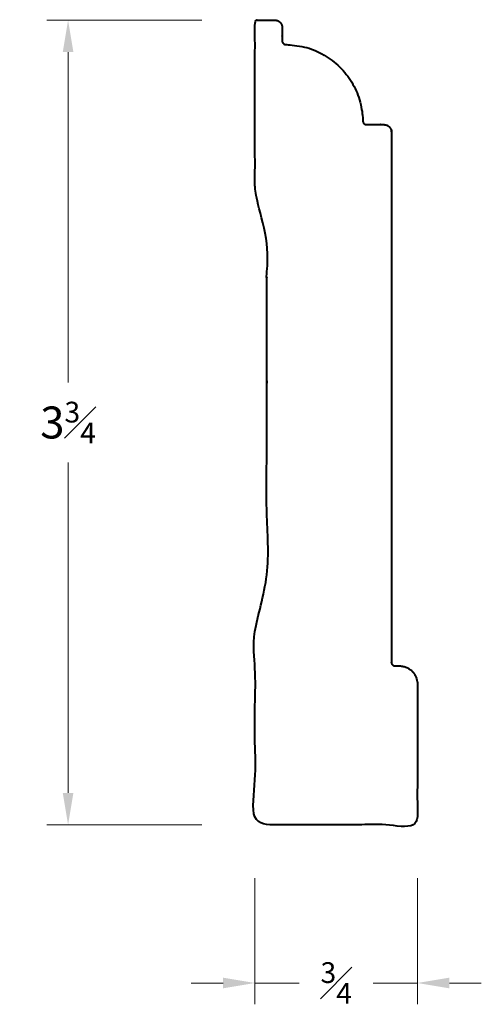
# Model space of a CAD drawing. Units: inches. Extents: x 1.61 to 3.78, y 1.56 to 6.18.
import ezdxf

# ---------------------------------------------------------------- set-up
doc = ezdxf.new("R2010")
doc.units = ezdxf.units.IN
doc.header["$MEASUREMENT"] = 0
doc.layers.get('0').update_dxf_attribs({"lineweight": 40})
doc.layers.add('DIMENSION', color=7, linetype='Continuous', lineweight=15)
doc.dimstyles.new('small trim', dxfattribs={"dimscale": 0, "dimtxt": 0.15, "dimasz": 0.15, "dimexe": 0.1, "dimexo": 0.25, "dimgap": 0.09, "dimtad": 0, "dimtih": 1, "dimtoh": 1, "dimdec": 4, "dimzin": 0, "dimdsep": 46, "dimlunit": 5, "dimtxsty": 'Standard', "dimcen": 0.09, "dimdle": 0.25, "dimclrd": 252, "dimclre": 252, "dimclrt": 256, "dimadec": 0, "dimazin": 0, "dimtfac": 0.65, "dimtdec": 4, "dimtmove": 2, "dimatfit": 1, "dimfxl": 1, "dimfrac": 1, "dimtolj": 1, "dimtzin": 0, "dimlwd": 9, "dimlwe": 9, "dimarcsym": 0})

# ---------------------------------------------------------------- blocks, each defined once
blk = doc.blocks.new('*D7979')
at = {"layer": 'Defpoints', "color": 0, "transparency": 16777216}
for p in [(2.7133, 2.4), (3.476, 2.4), (3.476, 1.6577)]:
    blk.add_point(p, dxfattribs=at)
at = {"layer": 'DIMENSION', "color": 252, "lineweight": 9, "transparency": 16777216}
for p, q in [((2.7133, 2.15), (2.7133, 1.5577)), ((3.476, 2.15), (3.476, 1.5577)), ((2.5633, 1.6577), (2.4133, 1.6577)), ((2.7133, 1.6577), (2.9211, 1.6577)), ((3.476, 1.6577), (3.2682, 1.6577)), ((3.626, 1.6577), (3.776, 1.6577))]:
    blk.add_line(p, q, dxfattribs=at)
at = {"layer": 'DIMENSION', "color": 252, "transparency": 16777216}
for points in [[(2.5633, 1.6827), (2.5633, 1.6327), (2.7133, 1.6577)], [(3.626, 1.6827), (3.626, 1.6327), (3.476, 1.6577)]]:
    blk.add_solid(points, dxfattribs=at)
at = {"layer": 'DIMENSION', "transparency": 16777216, "insert": (3.0947, 1.6577), "char_height": 0.15, "attachment_point": 5}
blk.add_mtext('\\A1;{\\H0.65x;\\S3#4;}', dxfattribs=at)
blk = doc.blocks.new('*D7980')
at = {"layer": 'Defpoints', "color": 0, "transparency": 16777216}
for p in [(1.8357, 6.1771), (2.7133, 6.1771), (2.7133, 2.4)]:
    blk.add_point(p, dxfattribs=at)
at = {"layer": 'DIMENSION', "color": 252, "lineweight": 9, "transparency": 16777216}
for p, q in [((2.4633, 6.1771), (1.7357, 6.1771)), ((1.8357, 6.0271), (1.8357, 4.476)), ((1.8357, 2.55), (1.8357, 4.101)), ((2.4633, 2.4), (1.7357, 2.4))]:
    blk.add_line(p, q, dxfattribs=at)
at = {"layer": 'DIMENSION', "color": 252, "transparency": 16777216}
for points in [[(1.8107, 6.0271), (1.8607, 6.0271), (1.8357, 6.1771)], [(1.8107, 2.55), (1.8607, 2.55), (1.8357, 2.4)]]:
    blk.add_solid(points, dxfattribs=at)
at = {"layer": 'DIMENSION', "transparency": 16777216, "insert": (1.8357, 4.2885), "char_height": 0.15, "attachment_point": 5}
blk.add_mtext('\\A1;3{\\H0.65x;\\S3#4;}', dxfattribs=at)

msp = doc.modelspace()

# ---------------------------------------------------------------- linework, layer by layer
msp.add_rational_spline([(2.80686, 6.17705), (2.77568, 6.17705), (2.74451, 6.17705), (2.71333, 6.17705), (2.71333, 5.89677), (2.71333, 5.61648), (2.71333, 5.33619), (2.71333, 5.30377), (2.76874, 5.30103), (2.76874, 5.25626), (2.76874, 4.67617), (2.76874, 4.09609), (2.76874, 3.516), (2.76874, 3.47123), (2.71333, 3.46849), (2.71333, 3.43607), (2.71333, 3.09071), (2.71333, 2.74534), (2.71333, 2.39998), (2.96755, 2.39998), (3.22176, 2.39998), (3.47598, 2.39998), (3.47598, 2.62022), (3.47598, 2.84046), (3.47598, 3.06071), (3.47598, 3.08366), (3.46719, 3.10487), (3.45096, 3.1211), (3.43473, 3.13734), (3.41352, 3.14612), (3.39057, 3.14612), (3.38398, 3.14612), (3.37739, 3.14612), (3.3708, 3.14612), (3.3608, 3.14612), (3.35372, 3.1532), (3.35372, 3.1632), (3.35372, 3.99293), (3.35372, 4.82265), (3.35372, 5.65237), (3.35372, 5.67239), (3.33957, 5.68654), (3.31956, 5.68654), (3.29205, 5.68654), (3.26455, 5.68654), (3.23705, 5.68654), (3.22729, 5.68654), (3.22028, 5.69333), (3.21997, 5.70309), (3.21608, 5.91263), (3.06728, 6.06021), (2.85771, 6.06237), (2.84789, 6.06259), (2.84102, 6.06962), (2.84102, 6.07945), (2.84102, 6.10059), (2.84102, 6.12174), (2.84102, 6.14289), (2.84102, 6.1629), (2.82687, 6.17705), (2.80686, 6.17705)], [1, 1, 1, 1, 1, 1, 1, 1, 1, 1, 1, 1, 1, 1, 1, 1, 1, 1, 1, 1, 1, 1, 1, 1, 1, 0.949253021674, 0.949253021674, 1, 0.949253021674, 0.949253021674, 1, 1, 1, 1, 0.804737854124, 0.804737854124, 1, 1, 1, 1, 0.804737854124, 0.804737854124, 1, 1, 1, 1, 0.812064043688, 0.812064043688, 1, 0.811492694367, 0.811492694367, 1, 0.810143521043, 0.810143521043, 1, 1, 1, 1, 0.804737854124, 0.804737854124, 1], degree=3, knots=[0, 0, 0, 0, 1, 1, 1, 2, 2, 2, 2.0113862, 2.0113862, 2.0113862, 3.0113862, 3.0113862, 3.0113862, 3.0227725, 3.0227725, 3.0227725, 4.0227725, 4.0227725, 4.0227725, 5.0227725, 5.0227725, 5.0227725, 6.0227725, 6.0227725, 6.0227725, 6.8081706, 6.8081706, 6.8081706, 7.5935688, 7.5935688, 7.5935688, 8.5935688, 8.5935688, 8.5935688, 10.1643651, 10.1643651, 10.1643651, 11.1643651, 11.1643651, 11.1643651, 12.7351615, 12.7351615, 12.7351615, 13.7351615, 13.7351615, 13.7351615, 15.2746287, 15.2746287, 15.2746287, 16.8165574, 16.8165574, 16.8165574, 18.3642859, 18.3642859, 18.3642859, 19.3642859, 19.3642859, 19.3642859, 20.9350822, 20.9350822, 20.9350822, 20.9350822])

# ---------------------------------------------------------------- dimensions: what is measured, and where the dimension line sits
at = {"layer": 'DIMENSION'}
dim = msp.add_linear_dim(base=(1.83567, 6.17705), p1=(2.71333, 2.39998), p2=(2.71333, 6.17705), angle=270, dimstyle='small trim', override={"dimscale": 1, "dimpost": '\\X'}, dxfattribs=at)
dim.commit()
dim.dimension.update_dxf_attribs({"geometry": '*D7980', "text_midpoint": (1.83567, 4.28852)})
dim = msp.add_linear_dim(base=(3.475979, 1.657706), p1=(2.71333, 2.399977), p2=(3.475979, 2.399977), dimstyle='small trim', override={"dimscale": 1, "dimpost": '\\X'}, dxfattribs=at)
dim.commit()
dim.dimension.update_dxf_attribs({"geometry": '*D7979', "text_midpoint": (3.094655, 1.657706)})

doc.saveas('drawing.dxf')
